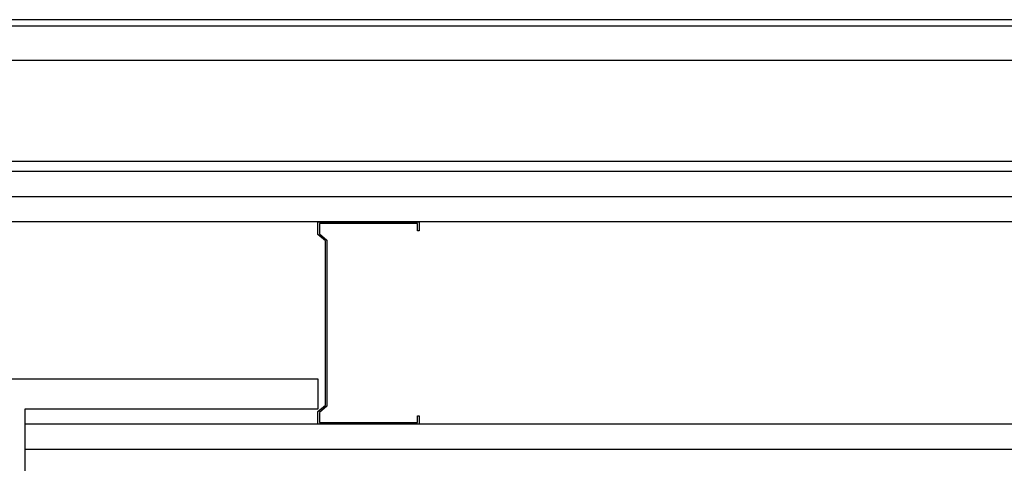
# Model space of a CAD drawing. Units: millimetres. Extents: x 3641412 to 4181868, y -949043 to 385197.
# Drawn here: x 3900702 to 3901188, y -652626 to -652407 of the extents above; entities that cross this region are included whole.
import ezdxf

# ---------------------------------------------------------------- set-up
doc = ezdxf.new("R2010")
doc.units = ezdxf.units.MM
doc.header["$LTSCALE"] = 200
for name, color, linetype in [('DWAL', 7, 'Continuous'), ('FINL', 4, 'Continuous'), ('fix', 6, 'Continuous'), ('HATCH', 8, 'Continuous'), ('STL', 2, 'Continuous'), ('알미늄시트', 30, 'Continuous')]:
    doc.layers.add(name, color=color, linetype=linetype)

# ---------------------------------------------------------------- blocks, each defined once
blk = doc.blocks.new('8123652')
at = {"layer": 'DWAL', "color": 0}
blk.add_lwpolyline([(-50, -23.41), (-50, 4.49), (-43.78, 4.49), (-40.64, 0.8), (40.64, 0.8), (43.78, 4.49), (50, 4.49), (50, -45.51), (45.54, -45.51), (45.54, -44.71), (49.2, -44.71), (49.2, 3.69), (44.15, 3.69), (41.01, 0), (-41.01, 0), (-44.15, 3.69), (-49.2, 3.69), (-49.2, -44.71), (-45.9, -44.71), (-45.9, -45.51), (-50, -45.51), (-50, -23.41)], dxfattribs=at)

msp = doc.modelspace()

# ---------------------------------------------------------------- linework, layer by layer
at = {"layer": 'FINL', "color": 251, "ltscale": 400}
msp.add_line((3901699.01, -652607.18), (3900704.01, -652607.18), dxfattribs=at)
for points in [[(3901699.01, -652482.18), (3899299.01, -652482.18)], [(3901699.01, -652507.18), (3899299.01, -652507.18)]]:
    msp.add_lwpolyline(points, dxfattribs=at)
at = {"layer": 'fix', "color": 251, "ltscale": 400}
msp.add_line((3901699.01, -652619.68), (3900704.01, -652619.68), dxfattribs=at)
msp.add_lwpolyline([(3901699.01, -652494.68), (3899299.01, -652494.68)], dxfattribs=at)
at = {"layer": 'HATCH', "color": 251, "ltscale": 400}
for points in [[(3899299.01, -652427.18), (3901699.01, -652427.18)], [(3899299.01, -652477.18), (3901699.01, -652477.18)]]:
    msp.add_lwpolyline(points, dxfattribs=at)
at = {"layer": 'STL', "color": 251, "ltscale": 400}
for p, q in [((3900549.01, -652584.68), (3900849.01, -652584.68)), ((3900849.01, -652584.68), (3900849.01, -652599.68)), ((3900849.01, -652599.68), (3900704.01, -652599.68)), ((3900704.01, -652599.68), (3900704.01, -652869.68))]:
    msp.add_line(p, q, dxfattribs=at)
at = {"layer": '알미늄시트', "color": 251, "ltscale": 400}
msp.add_lwpolyline([(3901699.01, -652427.18), (3901699.01, -652424.18), (3901689.01, -652424.18), (3901689.01, -652407.18), (3900509.01, -652407.18), (3900509.01, -652424.18), (3900499.01, -652424.18), (3900499.01, -652427.18), (3900512.01, -652427.18), (3900512.01, -652410.18), (3901686.01, -652410.18), (3901686.01, -652427.18)], close=True, dxfattribs=at)

# ---------------------------------------------------------------- block references
at = {"color": 251, "rotation": 89.9999999998052}
msp.add_blockref('8123652', (3900853.5, -652557.18), dxfattribs=at)

doc.saveas('drawing.dxf')
